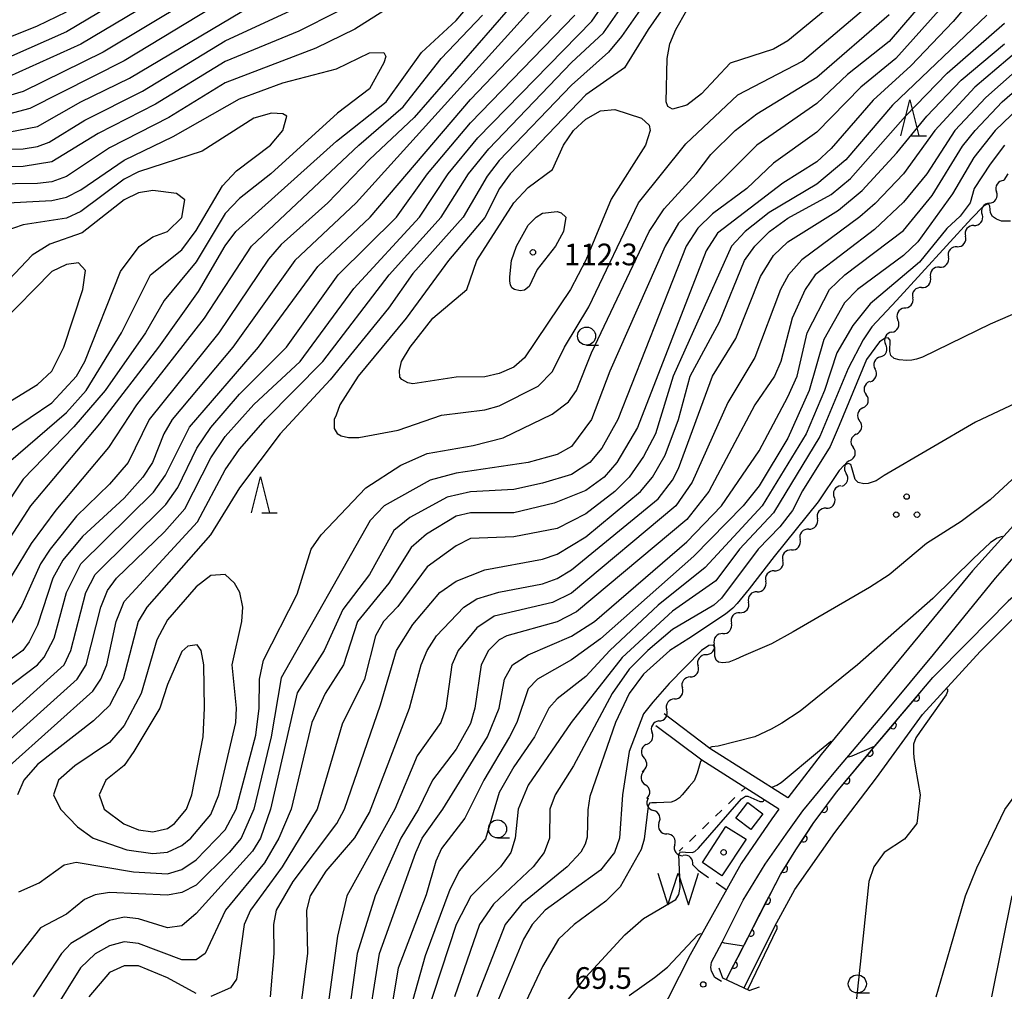
# Model space of a CAD drawing. Units: metres. Extents: x -48055 to -45747, y -145591 to -143873.
# Drawn here: x -46390 to -46254, y -144713 to -144579 of the extents above; entities that cross this region are included whole.
import ezdxf

# ---------------------------------------------------------------- set-up
doc = ezdxf.new("R2010")
doc.units = ezdxf.units.M
doc.header["$LTSCALE"] = 2.5
doc.layers.get('0').update_dxf_attribs({"linetype": 'CONTINUOUS'})
for name, color, linetype in [('2101000', 7, 'CONTINUOUS'), ('2203000', 7, 'CONTINUOUS'), ('2203990', 7, 'CONTINUOUS'), ('4231000', 7, 'CONTINUOUS'), ('5101000', 7, 'CONTINUOUS'), ('5102000', 7, 'CONTINUOUS'), ('5105000', 7, 'CONTINUOUS'), ('6110000', 7, 'CONTINUOUS'), ('6301000', 7, 'CONTINUOUS'), ('6318000', 7, 'CONTINUOUS'), ('6331000', 7, 'CONTINUOUS'), ('6332000', 7, 'CONTINUOUS'), ('7101000', 7, 'CONTINUOUS'), ('7102000', 7, 'CONTINUOUS'), ('7312000', 7, 'CONTINUOUS'), ('8199000', 7, 'CONTINUOUS')]:
    doc.layers.add(name, color=color, linetype=linetype)
doc.styles.add('Dm_Anotation', font='txt')

# ---------------------------------------------------------------- blocks, each defined once
blk = doc.blocks.new('633200')
at = {"color": 0, "linetype": 'ByBlock', "lineweight": -2}
for points in [[(-0.5, -1), (0, 1), (0.5, -1)], [(0.08, -1), (0.92, -1)]]:
    blk.add_lwpolyline(points, dxfattribs=at)
blk = doc.blocks.new('633100')
at = {"color": 0, "linetype": 'ByBlock', "lineweight": -2}
blk.add_lwpolyline([(0, -0.5), (0.67, -0.5)], dxfattribs=at)
blk.add_circle((0, 0), 0.5, dxfattribs=at)
blk = doc.blocks.new('631800')
at = {"color": 0, "linetype": 'ByBlock', "lineweight": -2}
for centre in [(0, 0.667), (-0.577, -0.333), (0.577, -0.333)]:
    blk.add_circle(centre, 0.15, dxfattribs=at)
blk = doc.blocks.new('731200')
at = {"color": 0, "linetype": 'ByBlock', "lineweight": -2}
blk.add_circle((0, 0), 0.15, dxfattribs=at)
blk = doc.blocks.new('819900')
at = {"color": 0, "linetype": 'ByBlock', "lineweight": -2}
blk.add_circle((0, 0), 0.15, dxfattribs=at)
blk = doc.blocks.new('510500')
at = {"color": 0, "linetype": 'ByBlock', "lineweight": -2, "flags": 128}
blk.add_lwpolyline([(-1.121, 0.878), (-0.578, -0.878), (0, 0.878), (0.579, -0.878), (1.121, 0.878)], dxfattribs=at)
blk = doc.blocks.new('DMDR_HANEN_0.2')
at = {"color": 0, "linetype": 'Continuous', "lineweight": -2}
blk.add_arc((0, 0), 1, 180, 0, dxfattribs=at)
blk = doc.blocks.new('DMDR_5102_0.375')
at = {"color": 0, "linetype": 'Continuous', "lineweight": -2}
blk.add_lwpolyline([(-1, 0, 0.535433), (1, 0)], format="xyb", dxfattribs=at)

msp = doc.modelspace()

# ---------------------------------------------------------------- linework, layer by layer
at = {"layer": '2101000', "flags": 128}
for points in [[(-46293.22, -144711.87), (-46294.16, -144711.33), (-46294.6, -144710.44), (-46294.7, -144709.93), (-46294.6, -144709.2), (-46293.1, -144706.43), (-46290.21, -144700.6), (-46287.18, -144695.62), (-46284.26, -144691.47), (-46281.93, -144688.22), (-46277.38, -144682.7), (-46270.22, -144674.23), (-46263.82, -144666.58), (-46255.23, -144656), (-46251.7, -144651.93), (-46250.04, -144649.9), (-46246.76, -144646.28), (-46236.95, -144635.76), (-46226.95, -144626.72), (-46214.28, -144616.75), (-46204.64, -144608.94), (-46194.89, -144600.37), (-46194.41, -144600)], [(-46228.03, -144623.99), (-46228.77, -144624.57), (-46238.93, -144633.75), (-46248.83, -144644.38), (-46258.44, -144654.98), (-46279.42, -144680.42), (-46284.03, -144686.42)], [(-46284.03, -144686.42), (-46294.82, -144679.58), (-46301.18, -144674.79)], [(-46285.25, -144688.01), (-46295.96, -144681.22), (-46302.29, -144676.46)], [(-46285.25, -144688.01), (-46286.25, -144689.32), (-46290.49, -144695.52), (-46297.57, -144708.16), (-46305.21, -144723.26), (-46312.02, -144737.78), (-46319.02, -144754.76), (-46325.39, -144770.88), (-46330.34, -144784.3), (-46331.23, -144786.95)]]:
    msp.add_lwpolyline(points, dxfattribs=at)
at = {"layer": '2203000', "flags": 128}
msp.add_lwpolyline([(-46289.36, -144713.13), (-46293.02, -144711.43)], dxfattribs=at)
at = {"layer": '2203990', "flags": 128}
for points in [[(-46293.02, -144711.43), (-46293.54, -144710.02)], [(-46289.36, -144713.13), (-46287.95, -144712.62)]]:
    msp.add_lwpolyline(points, dxfattribs=at)
at = {"layer": '4231000', "flags": 128}
msp.add_lwpolyline([(-46289.56, -144687.07), (-46287.49, -144688.66), (-46289.16, -144690.82), (-46291.22, -144689.23)], close=True, dxfattribs=at)
at = {"layer": '5101000', "flags": 128}
for points in [[(-46186.11, -144600), (-46190.04, -144602.41), (-46195.63, -144606.34), (-46199.58, -144609.64), (-46201.7, -144611.84), (-46203.53, -144614), (-46206.38, -144618.5), (-46208.89, -144622.75), (-46211.86, -144627.78), (-46213.87, -144630.48), (-46215.92, -144632.74), (-46219.35, -144635.49), (-46223.83, -144639.18), (-46226.47, -144641.9), (-46229.9, -144645.18), (-46231.9, -144647.01), (-46233.61, -144647.98), (-46236.43, -144649.25), (-46242.68, -144651.98), (-46246.52, -144653.91), (-46249.64, -144655.87), (-46253.48, -144659.18), (-46259.01, -144664.82), (-46263.94, -144669.78)], [(-46290.12, -144712.78), (-46285.55, -144703.7), (-46283.04, -144699.15), (-46277.53, -144691.22), (-46271.74, -144683.66), (-46265.34, -144674.87), (-46257.39, -144666.17), (-46252.1, -144660.88)], [(-46292.58, -144711.64), (-46285.05, -144697.07), (-46282.89, -144693.63), (-46280.4, -144689.85), (-46277.25, -144685.6), (-46271.99, -144679.34), (-46263.94, -144669.78)]]:
    msp.add_lwpolyline(points, dxfattribs=at)
msp.add_lwpolyline([(-46292.63, -144690.39), (-46289.78, -144692.16), (-46293.18, -144697.25), (-46295.83, -144695.4)], close=True, dxfattribs=at)
at = {"layer": '5102000', "linetype": 'Continuous'}
for points in [[(-46253.54, -144600), (-46254.1, -144600.89)], [(-46256.1, -144604.06), (-46256.1, -144604.06)], [(-46258.23, -144607.15), (-46258.23, -144607.15)], [(-46260.55, -144610.09), (-46260.55, -144610.09)], [(-46263.01, -144612.92), (-46263.01, -144612.92)], [(-46265.49, -144615.74), (-46265.49, -144615.74)], [(-46267.91, -144618.59), (-46267.91, -144618.59)], [(-46269.62, -144621.93), (-46269.62, -144621.93)], [(-46271.19, -144625.33), (-46271.19, -144625.33)], [(-46272.63, -144628.8), (-46272.63, -144628.8)], [(-46273.62, -144632.41), (-46273.62, -144632.41)], [(-46274.53, -144636.05), (-46274.53, -144636.05)], [(-46275.41, -144639.69), (-46275.41, -144639.69)], [(-46276.66, -144643.21), (-46276.66, -144643.21)], [(-46278.73, -144646.32), (-46278.73, -144646.32)], [(-46281.13, -144649.2), (-46281.13, -144649.2)], [(-46283.52, -144652.09), (-46283.52, -144652.09)], [(-46285.9, -144654.99), (-46285.9, -144654.99)], [(-46288.28, -144657.89), (-46288.28, -144657.89)], [(-46290.66, -144660.79), (-46290.66, -144660.79)], [(-46293.03, -144663.69), (-46293.03, -144663.69)], [(-46295.37, -144666.62), (-46295.37, -144666.62)], [(-46297.55, -144669.67), (-46297.55, -144669.67)], [(-46299.72, -144672.73), (-46299.72, -144672.73)], [(-46301.89, -144675.79), (-46301.89, -144675.79)], [(-46303.68, -144679.07), (-46303.68, -144679.07)], [(-46303.97, -144682.78), (-46303.97, -144682.78)], [(-46303.36, -144686.46), (-46303.36, -144686.46)], [(-46301.9, -144689.91), (-46301.9, -144689.91)], [(-46299.69, -144692.94), (-46299.69, -144692.94)], [(-46297.18, -144695.72), (-46296.44, -144696.46)]]:
    msp.add_lwpolyline(points, dxfattribs=at)
at = {"layer": '6110000', "linetype": 'Continuous'}
for points in [[(-46265.46, -144671.58), (-46263.94, -144669.78)], [(-46266.26, -144672.53), (-46265.46, -144671.58)], [(-46268.68, -144675.4), (-46266.26, -144672.53)], [(-46269.48, -144676.36), (-46268.68, -144675.4)], [(-46271.9, -144679.23), (-46269.48, -144676.36)], [(-46272.7, -144680.18), (-46271.99, -144679.34)], [(-46271.99, -144679.34), (-46271.9, -144679.23)], [(-46275.11, -144683.06), (-46272.7, -144680.18)], [(-46277.25, -144685.6), (-46275.92, -144684.01)], [(-46275.92, -144684.01), (-46275.11, -144683.06)], [(-46278.25, -144686.95), (-46277.25, -144685.6)], [(-46280.4, -144689.85), (-46279, -144687.95)], [(-46279, -144687.95), (-46278.25, -144686.95)], [(-46281.16, -144691.01), (-46280.4, -144689.85)], [(-46282.89, -144693.63), (-46281.85, -144692.05)], [(-46281.85, -144692.05), (-46281.16, -144691.01)], [(-46283.88, -144695.21), (-46282.89, -144693.63)], [(-46285.05, -144697.07), (-46284.54, -144696.26)], [(-46284.54, -144696.26), (-46283.88, -144695.21)], [(-46286.33, -144699.56), (-46285.05, -144697.07)], [(-46286.91, -144700.67), (-46286.33, -144699.56)], [(-46288.63, -144704), (-46286.91, -144700.67)], [(-46289.2, -144705.11), (-46288.63, -144704)], [(-46290.92, -144708.44), (-46289.2, -144705.11)], [(-46291.5, -144709.55), (-46290.92, -144708.44)], [(-46292.58, -144711.64), (-46291.5, -144709.55)]]:
    msp.add_lwpolyline(points, dxfattribs=at)
at = {"layer": '6301000', "linetype": 'Continuous'}
for points in [[(-46290.44, -144685.53), (-46289.94, -144685.04)], [(-46292.25, -144687.26), (-46291.35, -144686.39)], [(-46294.05, -144688.99), (-46293.15, -144688.13)], [(-46295.85, -144690.72), (-46294.95, -144689.86)], [(-46297.66, -144692.46), (-46296.75, -144691.59)], [(-46299.06, -144693.81), (-46298.56, -144693.32)], [(-46296.44, -144696.46), (-46295, -144697.46)], [(-46293.97, -144698.18), (-46292.54, -144699.17)]]:
    msp.add_lwpolyline(points, dxfattribs=at)
at = {"layer": '7101000', "flags": 128}
for points, elevation in [([(-46254, -144570.42), (-46261.12, -144578.88), (-46266.96, -144585.04), (-46272.2, -144589.8), (-46278, -144596.5), (-46280, -144598.33), (-46284.72, -144601.28), (-46293.77, -144608.23), (-46295.34, -144610.66), (-46304.85, -144635.15), (-46307.71, -144640), (-46309.49, -144642), (-46312, -144643.85), (-46316.38, -144645.62), (-46322, -144646.95), (-46328, -144646.95), (-46330, -144647.43), (-46334.09, -144649.91), (-46336.24, -144651.76), (-46339.31, -144656.69), (-46343.64, -144662), (-46345.59, -144668), (-46348.13, -144672), (-46349.97, -144676), (-46352.86, -144688), (-46354.55, -144692), (-46356.55, -144695.45), (-46361.93, -144702), (-46364.78, -144708), (-46366, -144708.88), (-46368, -144708.89), (-46374, -144706.63), (-46376, -144706.38), (-46378, -144706.91), (-46380, -144708.03), (-46382.02, -144710), (-46385.78, -144716)], 100), ([(-46271.1, -144570.9), (-46284, -144581.59), (-46286, -144582.74), (-46292, -144584.66), (-46296, -144588.9), (-46298, -144590.49), (-46300, -144591.02), (-46300.67, -144590.67), (-46300.88, -144590), (-46300.72, -144584), (-46300.36, -144582), (-46299.56, -144580), (-46298, -144577.3)], 110), ([(-46396.43, -144657.57), (-46388.9, -144646), (-46379.38, -144634.62), (-46371.2, -144624), (-46365.7, -144616.3), (-46362, -144609.98), (-46360.5, -144608), (-46346.55, -144595.45), (-46339.67, -144590), (-46334.8, -144583.2), (-46330, -144578.74), (-46327.61, -144576)], 90), ([(-46366.94, -144576), (-46378.88, -144583.12), (-46390, -144588.57), (-46392, -144589.18)], 100), ([(-46339.14, -144576.86), (-46344.04, -144579.96), (-46349.43, -144582.57), (-46362, -144587.38), (-46369.82, -144592.18), (-46378, -144596.4), (-46384, -144600.35), (-46386, -144601.08), (-46388, -144601.34), (-46400.48, -144601.52)], 90), ([(-46395.73, -144678.27), (-46384.32, -144668), (-46383.36, -144666), (-46381.32, -144658), (-46380, -144655.5), (-46370.2, -144645.8), (-46368.55, -144643.45), (-46365.94, -144638), (-46364, -144635.12), (-46360, -144630.51), (-46353.49, -144624), (-46346.32, -144614), (-46338.24, -144606), (-46333.94, -144600), (-46328, -144592.93), (-46313.54, -144578)], 100), ([(-46250.5, -144584), (-46256.6, -144589.4), (-46260.86, -144594), (-46264.74, -144600), (-46268, -144603.91), (-46272, -144607.7), (-46280.22, -144614), (-46281.63, -144616), (-46283.4, -144620), (-46285.01, -144626), (-46285.85, -144628), (-46288.6, -144632), (-46294.96, -144644), (-46298, -144647.86), (-46313.32, -144660.68), (-46316, -144662.07), (-46322.95, -144664), (-46324, -144664.56), (-46325.5, -144666), (-46326.51, -144668), (-46327.4, -144674), (-46328, -144676.12), (-46330, -144679.67), (-46333.27, -144684), (-46335.21, -144688), (-46337.67, -144692), (-46341.22, -144700), (-46343.7, -144708), (-46345.38, -144720)], 90), ([(-46241.47, -144614.53), (-46256, -144620.81), (-46265.36, -144625.39), (-46266.19, -144625.65), (-46266.85, -144625.78), (-46267.52, -144625.85), (-46268.59, -144625.76), (-46269.3, -144625.58), (-46269.74, -144625.17), (-46269.91, -144624.58), (-46269.86, -144623.04), (-46270.13, -144622.7), (-46270.55, -144622.77), (-46271.32, -144623.27), (-46273.1, -144625.72), (-46276.93, -144634.86), (-46278.15, -144637.75), (-46282, -144643.9), (-46283.39, -144646.61), (-46285.12, -144648.88), (-46288.14, -144652), (-46293.23, -144658.77), (-46294.27, -144659.73), (-46300, -144663.13), (-46303.42, -144666), (-46306, -144668.63), (-46308.35, -144672), (-46313.73, -144682), (-46316.27, -144686), (-46316.99, -144688), (-46317.06, -144692), (-46317.77, -144694), (-46319.29, -144696), (-46324.82, -144701.18), (-46326.76, -144704), (-46330.19, -144714)], 80), ([(-46285.74, -144704.07), (-46285.55, -144704.16), (-46285.56, -144704.56), (-46289.63, -144713.01)], 70), ([(-46306, -144713.81), (-46302.48, -144711.33), (-46300.7, -144709.88), (-46296.47, -144705.4), (-46296.22, -144705.25), (-46296.12, -144705.23), (-46295.97, -144705.29)], 70), ([(-46293.1, -144706.42), (-46292.83, -144706.52), (-46290.13, -144706.91)], 70)]:
    msp.add_lwpolyline(points, dxfattribs=dict(at, elevation=elevation))
at = {"layer": '7101000', "elevation": 110, "flags": 128}
for points in [[(-46337.53, -144628.5), (-46337.78, -144628.17), (-46337.82, -144627.25), (-46337.54, -144626), (-46336.35, -144624), (-46333.22, -144620), (-46328.5, -144616), (-46327.1, -144612), (-46322, -144604.02), (-46320, -144601.9), (-46316.62, -144599.38), (-46315.12, -144596), (-46313.72, -144594), (-46312, -144592.42), (-46310, -144591.25), (-46308, -144591.08), (-46304.3, -144592.3), (-46303.25, -144593.25), (-46303.11, -144594), (-46303.74, -144596), (-46308.48, -144603.52), (-46312, -144611.95), (-46314.13, -144616), (-46320.51, -144625.49), (-46322, -144626.75), (-46324, -144627.65), (-46326, -144628.09), (-46330, -144628.17), (-46336, -144629.1), (-46336.66, -144628.92)], [(-46369.02, -144690), (-46367.36, -144688), (-46366.61, -144686), (-46365.04, -144678), (-46364.87, -144674), (-46364.97, -144668), (-46365.31, -144666.02), (-46365.89, -144665.23), (-46367.17, -144665.41), (-46368, -144666.17), (-46370, -144670.73), (-46371.04, -144674), (-46374.63, -144680), (-46376, -144681.95), (-46378.52, -144684), (-46379.45, -144686), (-46378.77, -144688), (-46376.05, -144690.05), (-46374, -144690.85), (-46372, -144691.15), (-46370, -144690.66)]]:
    msp.add_lwpolyline(points, close=True, dxfattribs=at)
at = {"layer": '7102000', "flags": 128}
for points, elevation in [([(-46393.66, -144680), (-46382.49, -144670), (-46381.23, -144668), (-46379.23, -144660), (-46378.3, -144657.7), (-46377.05, -144656), (-46370.42, -144649.58), (-46367.59, -144646.41), (-46364, -144639.31), (-46362, -144636.4), (-46358, -144631.94), (-46351.62, -144626), (-46344.14, -144615.86), (-46335.06, -144606), (-46331.07, -144600), (-46326.99, -144595.01), (-46311.18, -144578.82), (-46301.38, -144564.62)], 102), ([(-46391.89, -144682), (-46380.34, -144671.66), (-46379.22, -144670), (-46378.41, -144668), (-46377.11, -144662), (-46376, -144659.22), (-46365.82, -144648.18), (-46362, -144640.99), (-46360, -144638.13), (-46356.4, -144634), (-46348.45, -144626), (-46339.25, -144614), (-46332.07, -144606), (-46328.29, -144600), (-46325.46, -144596.54), (-46314, -144584.59), (-46309.55, -144580.45), (-46300.53, -144567.47)], 104), ([(-46298, -144567.98), (-46307.05, -144580.95), (-46308.87, -144583.13), (-46314, -144587.73), (-46324, -144598.14), (-46325.7, -144600.3), (-46328.99, -144606), (-46336, -144613.8), (-46339.38, -144618.62), (-46347.45, -144628.55), (-46354.39, -144636), (-46360, -144643.48), (-46364.03, -144650), (-46372.86, -144660), (-46374.07, -144662), (-46376.11, -144670), (-46378, -144673.62), (-46380.24, -144675.76), (-46388, -144681.82), (-46389.91, -144684), (-46390.77, -144686)], 106), ([(-46295.44, -144568.56), (-46303.39, -144580), (-46306.67, -144585.33), (-46312, -144589.04), (-46322.5, -144600), (-46323.98, -144602.02), (-46326, -144606.02), (-46331.04, -144612), (-46336.93, -144620), (-46343.54, -144628), (-46346.1, -144632), (-46346.59, -144633.41), (-46346.9, -144634.04), (-46346.89, -144635.29), (-46346.45, -144635.96), (-46345.93, -144636.28), (-46344.9, -144636.51), (-46343.48, -144636.52), (-46338, -144635.5), (-46332, -144633.4), (-46326, -144632.7), (-46324, -144632.13), (-46318.61, -144629.39), (-46316.61, -144627.39), (-46314.97, -144624), (-46311.6, -144618.4), (-46304.73, -144604), (-46298.16, -144595.84), (-46290.93, -144589.07), (-46282, -144584.37), (-46272, -144575.93)], 108), ([(-46398, -144596.61), (-46390, -144596.54), (-46388, -144596.22), (-46386.4, -144595.6), (-46381.45, -144592.55), (-46373.46, -144588.54), (-46362, -144581.58), (-46342, -144572.29)], 94), ([(-46341.17, -144574.83), (-46351.77, -144580.23), (-46362, -144584.41), (-46371.66, -144590.34), (-46379.6, -144594.4), (-46386, -144598.34), (-46390, -144598.98), (-46398, -144599.08)], 92), ([(-46263.44, -144574), (-46270, -144581.64), (-46275.75, -144586.25), (-46280, -144590.25), (-46288.31, -144596), (-46299.16, -144606.84), (-46301.01, -144610), (-46308.67, -144627.33), (-46311.22, -144634), (-46314, -144637.77), (-46316, -144638.85), (-46319.99, -144640), (-46330, -144641.47), (-46333.57, -144642.43), (-46339.94, -144646), (-46341.91, -144648), (-46354.21, -144669.79), (-46355.63, -144678), (-46358.04, -144688), (-46359.76, -144692), (-46361.46, -144694), (-46366, -144698.53), (-46368, -144699.56), (-46370, -144699.93), (-46378, -144699.53), (-46380, -144699.85), (-46381.49, -144700.51), (-46384, -144702.54), (-46387.58, -144704.42), (-46392.84, -144711.16)], 104), ([(-46373.39, -144574), (-46384, -144580.31), (-46392, -144583.86)], 104), ([(-46369.47, -144574.53), (-46382, -144582.02), (-46392, -144586.54)], 102), ([(-46391.82, -144594.18), (-46388, -144593.44), (-46382, -144590.02), (-46375.27, -144586.73), (-46354, -144574.08)], 96), ([(-46318.46, -144576), (-46343.82, -144604), (-46352.34, -144612), (-46360.92, -144624), (-46369.32, -144634), (-46370.48, -144636), (-46372.07, -144640), (-46373.39, -144642), (-46376, -144644.92), (-46381.78, -144650.22), (-46384.47, -144653.53), (-46385.85, -144656), (-46388, -144662.52), (-46389.16, -144664.84), (-46390.05, -144666), (-46395.83, -144670.17)], 96), ([(-46362.19, -144576), (-46376, -144584.32), (-46389.04, -144590.96), (-46392, -144591.73)], 98), ([(-46261.86, -144576), (-46269.05, -144584), (-46273.92, -144588), (-46280, -144594.24), (-46286, -144598.51), (-46289.71, -144602), (-46294.45, -144605.55), (-46296.49, -144607.51), (-46298.09, -144610), (-46307.59, -144634), (-46309.81, -144638), (-46311.47, -144640), (-46314, -144641.63), (-46318, -144642.85), (-46322, -144643.73), (-46328, -144644.05), (-46331.24, -144644.76), (-46336.4, -144647.6), (-46338.61, -144649.39), (-46342, -144655.49), (-46345.67, -144660.33), (-46348.29, -144666), (-46352, -144671.87), (-46355.72, -144688), (-46357.09, -144692), (-46358.2, -144693.8), (-46366, -144702.47), (-46368, -144704.16), (-46370, -144704.42), (-46374, -144703.21), (-46376, -144702.97), (-46378, -144703.43), (-46383.38, -144706.62), (-46384.67, -144708), (-46388.61, -144714)], 102), ([(-46322.77, -144577.23), (-46335.81, -144592.19), (-46341.98, -144598), (-46347.76, -144604), (-46354.23, -144609.77), (-46356, -144611.82), (-46362.88, -144622), (-46372.5, -144634), (-46375.45, -144640), (-46378, -144642.99), (-46382.57, -144647.43), (-46386.26, -144652), (-46387.56, -144654), (-46390.19, -144659.81), (-46392, -144662.87)], 94), ([(-46392, -144581.09), (-46388, -144579.51), (-46384, -144577.57)], 106), ([(-46394.13, -144659.87), (-46388.82, -144651.18), (-46385.41, -144646.59), (-46378.09, -144637.91), (-46374.25, -144632), (-46364.87, -144620), (-46358.36, -144610), (-46343.48, -144596), (-46337.31, -144590.69), (-46332.06, -144584), (-46326.31, -144578)], 92), ([(-46392.55, -144671.45), (-46387.98, -144668.02), (-46387.05, -144666.95), (-46385.68, -144664.32), (-46383.98, -144658), (-46381.98, -144654), (-46371.9, -144644.1), (-46370.27, -144641.73), (-46366.93, -144635.07), (-46357.36, -144624), (-46349.16, -144612.84), (-46341.89, -144606), (-46328, -144589.71), (-46316.81, -144578)], 98), ([(-46390.57, -144699.43), (-46387.78, -144698.22), (-46384.3, -144695.7), (-46382.65, -144695.35), (-46374.7, -144696.7), (-46370, -144696.94), (-46368, -144696.37), (-46366, -144695.03), (-46362, -144690.86), (-46360.49, -144688), (-46357.75, -144677.75), (-46357.27, -144674), (-46357.24, -144670), (-46356.66, -144667.34), (-46352, -144658.23), (-46350.06, -144652), (-46348.7, -144650), (-46342.51, -144643.49), (-46337.66, -144640.34), (-46334, -144638.74), (-46327.64, -144637.64), (-46323.46, -144636.54), (-46316.7, -144633.3), (-46314.41, -144631.59), (-46313.32, -144630), (-46311.23, -144624.77), (-46303.25, -144608), (-46301.17, -144604.83), (-46296.71, -144600), (-46294.67, -144597.33), (-46291.3, -144594), (-46288.3, -144591.7), (-46280, -144586.59), (-46270, -144577.93)], 106), ([(-46256.46, -144578), (-46269.5, -144590.5), (-46276, -144598.07), (-46280, -144601.41), (-46286.63, -144605.37), (-46289.94, -144608), (-46291.83, -144610), (-46299.89, -144628), (-46302.36, -144636), (-46304, -144639.17), (-46306, -144642), (-46308.01, -144643.99), (-46312, -144647.09), (-46316, -144649.1), (-46322, -144650.28), (-46328, -144650.49), (-46330, -144651.53), (-46334, -144654.41), (-46338.07, -144659.93), (-46340.05, -144662), (-46341.18, -144664), (-46342.69, -144670), (-46345.79, -144676.21), (-46349.25, -144688), (-46354.09, -144696), (-46358.5, -144702), (-46359.34, -144704), (-46360.44, -144711.56), (-46361.26, -144712.74), (-46364, -144713.93)], 98), ([(-46355.72, -144714), (-46355.19, -144708), (-46355.23, -144704), (-46354.89, -144702), (-46352.55, -144698), (-46346.5, -144690), (-46345.46, -144688), (-46340.45, -144673.55), (-46338.24, -144666), (-46336, -144662.42), (-46332.23, -144658), (-46330, -144656.4), (-46326, -144654.86), (-46318, -144653.35), (-46316, -144652.68), (-46312, -144650.26), (-46304.45, -144644), (-46302.76, -144642), (-46301.02, -144638.98), (-46299.17, -144634), (-46297.54, -144628), (-46293.49, -144620.51), (-46290.01, -144612), (-46288.6, -144610), (-46286.55, -144608), (-46284, -144606.12), (-46278, -144602.84), (-46275.35, -144600.65), (-46267.73, -144592), (-46261.94, -144586.06), (-46254, -144579.14)], 96), ([(-46351.84, -144718), (-46350.52, -144708), (-46350.67, -144702), (-46350.17, -144700), (-46348, -144696.61), (-46344.02, -144691.98), (-46342, -144688.45), (-46336.44, -144674), (-46334.82, -144668), (-46334.01, -144666), (-46332.71, -144664), (-46328.92, -144660), (-46327.14, -144658.86), (-46324.07, -144657.93), (-46318, -144656.77), (-46316, -144656.05), (-46314, -144654.85), (-46302, -144645), (-46300, -144642.44), (-46299.17, -144640.83), (-46294.45, -144628), (-46291.21, -144622.79), (-46287.79, -144614.21), (-46286, -144611.3), (-46284, -144609.42), (-46276.99, -144605.01), (-46273.7, -144602.3), (-46268.91, -144597.09), (-46264.74, -144592), (-46260, -144587.03), (-46254, -144581.97)], 94), ([(-46252, -144582.81), (-46258.1, -144588), (-46263.64, -144594), (-46267.99, -144600.01), (-46271.92, -144604.08), (-46274.04, -144605.96), (-46282.09, -144611.91), (-46283.93, -144614), (-46285.05, -144616), (-46288.58, -144625.42), (-46292.34, -144631.66), (-46297.29, -144642.71), (-46299.53, -144646), (-46314, -144658.06), (-46316.62, -144659.38), (-46324.72, -144661.28), (-46327.11, -144662.89), (-46329.69, -144666), (-46330.58, -144668), (-46331.4, -144674), (-46332.1, -144676), (-46335.39, -144680.61), (-46338.46, -144688), (-46345.14, -144700), (-46346.42, -144705.58), (-46348.15, -144718)], 92), ([(-46393.91, -144604.09), (-46386, -144603.68), (-46384, -144603.22), (-46382, -144602.22), (-46376, -144598.08), (-46369.19, -144594.81), (-46360, -144589.6), (-46354, -144587.38), (-46346.56, -144585.44), (-46342, -144583.22), (-46340, -144583.18), (-46339.74, -144583.74), (-46340, -144584.61), (-46342, -144588.23), (-46346.43, -144591.57), (-46355.67, -144600), (-46360, -144603.42), (-46362, -144605.5), (-46366, -144612.19), (-46370.45, -144617.55), (-46373.04, -144622), (-46378.61, -144630), (-46382.95, -144635.05), (-46390, -144642.28), (-46392.91, -144646.68)], 88), ([(-46342.48, -144720), (-46340.6, -144708), (-46335.59, -144694), (-46334.68, -144692), (-46331.82, -144688), (-46325.63, -144678), (-46324.03, -144674), (-46323.27, -144670), (-46322.16, -144668), (-46320, -144666.64), (-46314, -144664.02), (-46310.8, -144662), (-46298, -144650.95), (-46293.23, -144646), (-46288, -144638.35), (-46284, -144630.9), (-46282.74, -144628), (-46281.33, -144622), (-46278.26, -144616), (-46276.12, -144614), (-46268, -144607.82), (-46264, -144602.98), (-46259.82, -144596.18), (-46258.05, -144594), (-46254.32, -144590), (-46249.85, -144586.15)], 88), ([(-46247.48, -144586.52), (-46255.28, -144594), (-46258.26, -144597.74), (-46261.22, -144602.78), (-46266, -144609.39), (-46268, -144611.3), (-46274.37, -144616), (-46276.15, -144617.85), (-46279.04, -144622.96), (-46281.06, -144630), (-46284, -144636.61), (-46288, -144643.23), (-46290.19, -144646), (-46297.04, -144652.96), (-46310, -144664.41), (-46314, -144667.31), (-46318.69, -144670), (-46320, -144671.32), (-46321.57, -144676), (-46322.58, -144678), (-46326.14, -144684), (-46328.77, -144689.23), (-46332, -144693.46), (-46332.79, -144695.21), (-46334.15, -144699.85), (-46338, -144710.01), (-46339.36, -144718)], 86), ([(-46392, -144640), (-46384, -144633.03), (-46381.25, -144630), (-46376.37, -144622), (-46372.36, -144614), (-46368, -144610.53), (-46366, -144607.86), (-46362.34, -144601.66), (-46360.44, -144599.56), (-46355.69, -144596), (-46353.99, -144594), (-46353.43, -144592), (-46354, -144591.67), (-46355.58, -144591.58), (-46358, -144592.29), (-46365.17, -144596.83), (-46374, -144599.7), (-46376, -144600.75), (-46382, -144605.22), (-46384, -144606.11), (-46390, -144607.07), (-46392.64, -144608)], 86), ([(-46253.99, -144596), (-46256, -144598.64), (-46258.21, -144602), (-46258.77, -144604), (-46260.16, -144605.84), (-46262, -144607.56), (-46265.77, -144612.23), (-46272.59, -144618), (-46275.02, -144620.98), (-46277.21, -144624.79), (-46278.92, -144630), (-46281.47, -144636), (-46287.58, -144646), (-46295.46, -144654.54), (-46302, -144659.74), (-46308.67, -144666), (-46312, -144669.62), (-46316, -144672.73), (-46317.14, -144674), (-46319.13, -144678), (-46322, -144682.15), (-46324, -144685.68), (-46325.9, -144692.1), (-46329.52, -144696.48), (-46330.87, -144699.13), (-46334.3, -144708.3), (-46338.11, -144722)], 84), ([(-46392, -144635.76), (-46386, -144631.7), (-46382.57, -144628), (-46381.44, -144626), (-46376.48, -144613.52), (-46373.92, -144610.08), (-46372, -144608.73), (-46370, -144607.96), (-46368, -144606.06), (-46367.59, -144603.59), (-46368.73, -144602.73), (-46372, -144602.32), (-46374, -144602.64), (-46376, -144603.57), (-46381.82, -144608.18), (-46386.27, -144609.73), (-46388.74, -144611.26), (-46396, -144618.89)], 84), ([(-46253.18, -144606.55), (-46254.04, -144606.55), (-46254.42, -144606.54), (-46255.11, -144606.28), (-46255.64, -144605.91), (-46255.92, -144605.4), (-46256.01, -144604.49), (-46256.19, -144604.21), (-46256.5, -144604.22), (-46256.92, -144604.48), (-46258.58, -144606.18), (-46268.98, -144617.54), (-46272.36, -144621.19), (-46273.57, -144623), (-46275.65, -144626.98), (-46279.6, -144636.4), (-46286, -144646.96), (-46290.71, -144652), (-46294, -144656.35), (-46300, -144660.55), (-46306.99, -144667.01), (-46314.05, -144676), (-46320, -144684.66), (-46321.38, -144688), (-46321.81, -144692), (-46322.42, -144694), (-46323.84, -144696), (-46327.94, -144700.06), (-46329.99, -144704), (-46335.24, -144720)], 82), ([(-46392.91, -144632.16), (-46388, -144629.18), (-46386, -144627.34), (-46384.35, -144624), (-46381.72, -144616), (-46381.36, -144613.36), (-46382.3, -144612.3), (-46384, -144612.56), (-46386, -144613.53), (-46393.17, -144620.83)], 82), ([(-46238, -144624.95), (-46258, -144634.39), (-46270.69, -144641.76), (-46271.76, -144642.52), (-46272.88, -144642.87), (-46273.47, -144642.92), (-46274.27, -144642.74), (-46274.69, -144642.35), (-46275.17, -144640.73), (-46275.31, -144640.26), (-46275.64, -144640.12), (-46276.22, -144640.37), (-46276.91, -144641.1), (-46279.84, -144645.45), (-46285.9, -144653), (-46289.39, -144657.46), (-46291.03, -144659.52), (-46291.65, -144660.18), (-46292.67, -144661), (-46297.75, -144664.34), (-46300.36, -144666), (-46304, -144669.3), (-46306.03, -144672), (-46307.91, -144676), (-46311.48, -144686.26), (-46311.75, -144688.11), (-46311.84, -144691.9), (-46312.09, -144692.84), (-46312.71, -144693.97), (-46314.62, -144696), (-46320.87, -144701.13), (-46323.2, -144704), (-46327.13, -144714)], 78), ([(-46248.12, -144637.88), (-46256, -144645.14), (-46260, -144648.14), (-46264.82, -144651.18), (-46270, -144655.56), (-46272.72, -144657.28), (-46283.28, -144663.44), (-46286.27, -144665.1), (-46290.16, -144666.74), (-46291.29, -144667.27), (-46292.21, -144667.62), (-46293.05, -144667.71), (-46293.62, -144667.64), (-46293.97, -144667.34), (-46294.14, -144666.81), (-46294.15, -144665.56), (-46294.35, -144665.26), (-46294.95, -144665.35), (-46296, -144666.04), (-46300.48, -144670.59), (-46302.75, -144673.17), (-46304, -144674.8), (-46306, -144679.99), (-46306.95, -144686), (-46307.33, -144692), (-46308.02, -144694), (-46310, -144696.46), (-46317.65, -144702), (-46319.46, -144704), (-46320.63, -144706), (-46324.59, -144715.41)], 76), ([(-46263.46, -144714), (-46261.54, -144707.37), (-46259.4, -144700), (-46257.85, -144696.15), (-46253.94, -144688.06), (-46248.88, -144681.12), (-46247.31, -144678), (-46245.19, -144672), (-46244.01, -144670), (-46241.32, -144666.68), (-46237.52, -144660.48), (-46232, -144656.12), (-46227.61, -144652), (-46223.2, -144647.18), (-46221.76, -144645.06), (-46220.21, -144642.22), (-46219.07, -144639.06), (-46218.86, -144638.47), (-46218.77, -144637.92)], 74), ([(-46254.21, -144650.32), (-46254.34, -144650.22), (-46255.03, -144650.47), (-46255.93, -144651.04), (-46258.36, -144653.32), (-46263.95, -144658.82), (-46274.35, -144668), (-46282.31, -144674.44), (-46284.83, -144676.09), (-46286.33, -144676.92), (-46288.6, -144677.98), (-46293.69, -144679.29), (-46294.53, -144679.37), (-46294.79, -144679.45), (-46294.86, -144679.55)], 74), ([(-46262.06, -144671.28), (-46261.91, -144671.4), (-46261.9, -144671.49), (-46261.9, -144671.69), (-46262.1, -144672.15), (-46265.7, -144677.25), (-46266.3, -144678.11), (-46266.61, -144679.01), (-46266.63, -144680.14), (-46266.54, -144680.83), (-46266.33, -144682.33), (-46265.7, -144686), (-46266.16, -144690), (-46267.86, -144692.14), (-46270.69, -144694), (-46272.12, -144696), (-46272.79, -144698), (-46273.58, -144705.57), (-46274.68, -144716)], 72), ([(-46286.24, -144685.01), (-46286.21, -144684.96), (-46285.55, -144684.68), (-46284.93, -144684.31), (-46279.62, -144679.88), (-46278.13, -144678.63), (-46278.04, -144678.6), (-46277.97, -144678.66)], 72), ([(-46275.65, -144680.65), (-46275.55, -144680.73), (-46275.09, -144680.61), (-46272.02, -144679.28), (-46271.9, -144679.23)], 72), ([(-46295.97, -144681.21), (-46296.11, -144681.41), (-46296.6, -144683.01), (-46296.99, -144684.07), (-46297.69, -144684.84), (-46298.68, -144686.03), (-46299.05, -144686.41), (-46299.59, -144686.78), (-46300.2, -144687.03), (-46302.22, -144687.14), (-46302.85, -144687.11), (-46303.2, -144687.18), (-46303.36, -144687.58), (-46303.91, -144692.15), (-46304.33, -144693.58), (-46307.24, -144698.76), (-46309.24, -144700.76), (-46313.65, -144704), (-46315.78, -144706), (-46318, -144709.79), (-46321.89, -144718)], 74), ([(-46317.32, -144718), (-46312, -144711.28), (-46306.61, -144705.39), (-46304, -144703.15), (-46299.52, -144700.51), (-46299.13, -144699.81), (-46298.94, -144698.87), (-46299, -144697.48), (-46299.12, -144694.26), (-46298.96, -144693.95), (-46298.68, -144693.92), (-46298.21, -144693.97), (-46297.27, -144694.01), (-46296.92, -144693.86), (-46296.38, -144693.41), (-46290.42, -144686.55), (-46289.89, -144686.2), (-46289.55, -144686.18), (-46287.89, -144686.92), (-46287.48, -144686.95), (-46287.4, -144686.9), (-46287.28, -144686.72)], 72), ([(-46255.73, -144714), (-46252.93, -144700)], 76), ([(-46366, -144713.55), (-46370, -144711.38), (-46374, -144709.69), (-46376, -144709.7), (-46378, -144710.62), (-46380.88, -144714)], 98)]:
    msp.add_lwpolyline(points, dxfattribs=dict(at, elevation=elevation))
for points, elevation in [([(-46322.3, -144612), (-46321.62, -144610), (-46320, -144607.12), (-46318.91, -144606), (-46318, -144605.42), (-46316, -144605.21), (-46315.41, -144605.41), (-46314.8, -144606), (-46315.11, -144608), (-46316.2, -144610), (-46318.74, -144613.26), (-46319.85, -144615.6), (-46320.51, -144616.09), (-46321.13, -144616.18), (-46321.89, -144616.01), (-46322.26, -144615.76), (-46322.46, -144615.37), (-46322.56, -144614.88), (-46322.53, -144614.27)], 112), ([(-46370, -144693.94), (-46368, -144693.03), (-46366.74, -144692), (-46364, -144688.76), (-46362.88, -144686), (-46360.5, -144676), (-46360.43, -144674), (-46361.04, -144668), (-46359.69, -144662), (-46359.56, -144660), (-46359.98, -144657.98), (-46360.68, -144656.68), (-46362, -144655.49), (-46364, -144655.62), (-46366, -144657.2), (-46370, -144661.78), (-46371.45, -144664.55), (-46373.62, -144672), (-46376, -144676.4), (-46378, -144678.76), (-46382.84, -144682), (-46385.07, -144684), (-46385.8, -144686), (-46384.83, -144688), (-46382.45, -144690.45), (-46380.29, -144692), (-46375.62, -144693.62), (-46372, -144694.14)], 108)]:
    msp.add_lwpolyline(points, close=True, dxfattribs=dict(at, elevation=elevation))

# ---------------------------------------------------------------- block references
at = {"layer": '5102000', "linetype": 'Continuous', "xscale": 0.9375, "yscale": 0.9375, "zscale": 0.9375}
for p, rotation in [((-46254.6, -144601.69), 237.7517069086812), ((-46255.6, -144603.27), 57.75170690868119), ((-46256.6, -144604.86), 237.7517069086812), ((-46257.65, -144606.41), 51.65895187010678), ((-46258.81, -144607.88), 231.6589518701068), ((-46259.97, -144609.35), 51.65895187010678), ((-46261.16, -144610.81), 228.7006051640493), ((-46262.39, -144612.21), 48.70060516404937), ((-46263.63, -144613.62), 228.7006051640493), ((-46264.87, -144615.03), 48.70060516404937), ((-46266.1, -144616.45), 228.9800427006473), ((-46267.33, -144617.86), 48.98004270064728), ((-46268.34, -144619.43), 242.7730276600063), ((-46269.19, -144621.1), 62.77302766000633), ((-46270.05, -144622.76), 242.7730276600063), ((-46270.83, -144624.47), 67.3455982790293), ((-46271.55, -144626.2), 247.3455982790293), ((-46272.27, -144627.93), 67.3455982790293), ((-46272.94, -144629.68), 255.9500349300547), ((-46273.39, -144631.5), 75.95003493005464), ((-46273.85, -144633.32), 255.9500349300547), ((-46274.3, -144635.14), 75.95003493005464), ((-46274.75, -144636.96), 256.4192355147005), ((-46275.19, -144638.78), 76.41923551470053), ((-46275.66, -144640.59), 251.9753346380139), ((-46276.24, -144642.38), 71.9753346380139), ((-46277.13, -144644.02), 239.9888022642516), ((-46278.13, -144645.6), 50.31233222689873), ((-46279.33, -144647.04), 230.3123322268987), ((-46280.53, -144648.48), 50.31233222689873), ((-46281.73, -144649.93), 230.3123322268987), ((-46282.92, -144651.37), 50.31233222689873), ((-46284.12, -144652.82), 230.6432440643645), ((-46285.31, -144654.27), 50.64324406436444), ((-46286.49, -144655.71), 230.6432440643645), ((-46287.68, -144657.16), 50.64324406436444), ((-46288.87, -144658.61), 230.6432440643645), ((-46290.06, -144660.06), 50.64324406436444), ((-46291.25, -144661.51), 230.6432440643645), ((-46292.44, -144662.96), 50.64324406436444), ((-46293.63, -144664.41), 230.6432440643645), ((-46295.92, -144667.38), 234.5961177015621), ((-46294.82, -144665.86), 50.64324406436444), ((-46297, -144668.91), 54.59611770156213), ((-46298.09, -144670.44), 234.5961177015621), ((-46299.18, -144671.97), 54.59611770156213), ((-46300.26, -144673.49), 234.5961177015621), ((-46301.35, -144675.02), 54.59611770156213), ((-46302.36, -144676.6), 240.2377503621442), ((-46303.3, -144678.22), 60.23775036214416), ((-46303.81, -144679.99), 261.9062180518495), ((-46304.07, -144681.85), 81.90621805184944), ((-46303.86, -144683.71), 276.5363348345433), ((-46303.65, -144685.58), 96.53633483454328), ((-46303, -144687.33), 292.6573425887762), ((-46302.28, -144689.06), 112.6573425887762), ((-46301.35, -144690.67), 306.043789709816), ((-46300.24, -144692.19), 126.0437897098159), ((-46299.14, -144693.7), 306.043789709816), ((-46297.85, -144695.06), 135.0374789831916)]:
    msp.add_blockref('DMDR_5102_0.375', p, dxfattribs=dict(at, rotation=rotation))
at = {"layer": '5105000', "xscale": 2.5, "yscale": 2.5, "zscale": 2.5}
msp.add_blockref('510500', (-46299.22, -144699.05), dxfattribs=at)
at = {"layer": '6110000', "linetype": 'Continuous', "xscale": 0.5, "yscale": 0.5, "zscale": 0.5}
for p, rotation in [((-46266.26, -144672.53), 49.90124941351372), ((-46269.48, -144676.36), 49.90124941351372), ((-46272.7, -144680.18), 49.95560407645854), ((-46275.92, -144684.01), 49.95560407645854), ((-46279, -144687.95), 53.44066468301999), ((-46281.85, -144692.05), 56.70155238332647), ((-46284.54, -144696.26), 57.83950671725142), ((-46286.91, -144700.67), 62.68014678022987), ((-46289.2, -144705.11), 62.68014678022987), ((-46291.5, -144709.55), 62.68014678022987)]:
    msp.add_blockref('DMDR_HANEN_0.2', p, dxfattribs=dict(at, rotation=rotation))
at = {"layer": '6318000', "xscale": 2.5, "yscale": 2.5, "zscale": 2.5}
msp.add_blockref('631800', (-46267.56, -144646.37), dxfattribs=at)
at = {"layer": '6331000', "xscale": 2.5, "yscale": 2.5, "zscale": 2.5}
for p in [(-46311.91, -144622.47), (-46324.25, -144690.73), (-46274.39, -144712.2)]:
    msp.add_blockref('633100', p, dxfattribs=at)
at = {"layer": '6332000', "xscale": 2.5, "yscale": 2.5, "zscale": 2.5}
for p in [(-46267.1, -144592.23), (-46357.09, -144644.47)]:
    msp.add_blockref('633200', p, dxfattribs=at)
at = {"layer": '7312000', "xscale": 2.5, "yscale": 2.5, "zscale": 2.5}
for p in [(-46319.34, -144610.86, 112.3), (-46295.75, -144712.28, 69.5)]:
    msp.add_blockref('731200', p, dxfattribs=at)
at = {"layer": '8199000', "xscale": 2.5, "yscale": 2.5, "zscale": 2.5}
msp.add_blockref('819900', (-46292.92, -144693.98), dxfattribs=at)

# ---------------------------------------------------------------- texts
at = {"layer": '7312000', "style": 'Dm_Anotation'}
for s, p in [('112.3', (-46315.04, -144612.66)), ('69.5', (-46313.58, -144712.89))]:
    msp.add_text(s, height=3, dxfattribs=at).set_placement(p)

doc.saveas('drawing.dxf')
